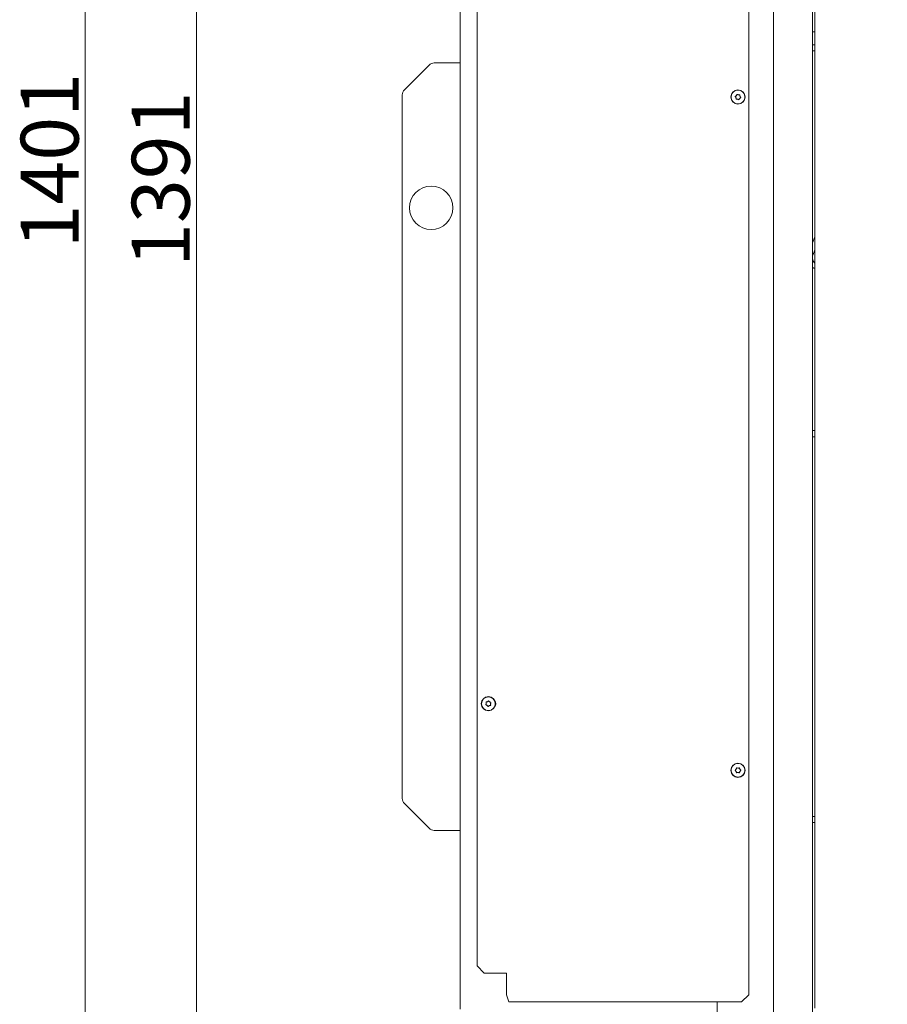
# Model space of a CAD drawing. Extents: x -1906 to 745, y 2473 to 5079.
# Drawn here: x -196 to 403, y 3826 to 4506 of the extents above; entities that cross this region are included whole.
import ezdxf

# ---------------------------------------------------------------- set-up
doc = ezdxf.new("R2010")
doc.units = 0
doc.header["$LTSCALE"] = 5
doc.layers.add('SLD-0', color=7, linetype='Continuous')
doc.styles.add('STANDARD-BrunnerGroßer Text', font='ARIAL.TTF')
doc.dimstyles.new('STANDARD-Brunner-IIGroßer Text', dxfattribs={"dimscale": 5, "dimtxt": 8, "dimasz": 5, "dimexe": 3.175, "dimexo": 0, "dimgap": 0.762, "dimtad": 1, "dimdec": 0, "dimrnd": 1e-08, "dimtxsty": 'STANDARD-BrunnerGroßer Text', "dimblk": 'Filled-1', "dimcen": 0.09, "dimdle": 10, "dimclrd": 7, "dimclre": 7, "dimclrt": 7, "dimadec": 1, "dimazin": 2, "dimtfac": 0.666667, "dimtdec": 0, "dimtmove": 0, "dimatfit": 3, "dimldrblk": 'Filled-1', "dimfxl": 1, "dimtolj": 1, "dimlwd": 15, "dimlwe": 15, "dimarcsym": 0})

# ---------------------------------------------------------------- blocks, each defined once
blk = doc.blocks.new('Filled-1')
at = {"color": 0}
for p, q in [((0, 0), (-1, 0.167)), ((-1, 0.167), (-1, -0.167)), ((-1, 0), (0, 0)), ((-1, -0.167), (0, 0))]:
    blk.add_line(p, q, dxfattribs=at)
at = {"color": 0, "flags": 128}
blk.add_lwpolyline([(-1, -0.167), (0, 0), (-1, 0.167), (-1, -0.167)], dxfattribs=at)
at = {"color": 0}
blk.add_solid([(-1, -0.167), (0, 0), (-1, 0.167), (-1, -0.167)], dxfattribs=at)
blk = doc.blocks.new('*D68')
at = {"layer": 'Defpoints', "color": 0}
for p in [(403.2, 5073.02), (-151.08, 3672.52), (73.9, 3672.52)]:
    blk.add_point(p, dxfattribs=at)
at = {"layer": 'SLD-0', "color": 7, "lineweight": 15}
for p, q in [((403.2, 5073.02), (-166.95, 5073.02)), ((-151.08, 5048.02), (-151.08, 3697.52)), ((73.9, 3672.52), (-166.95, 3672.52))]:
    blk.add_line(p, q, dxfattribs=at)
at = {"layer": 'SLD-0', "color": 7, "lineweight": 15, "xscale": 25, "yscale": 25, "zscale": 25}
for p, rotation in [((-151.08, 5073.02), 90), ((-151.08, 3672.52), 270)]:
    blk.add_blockref('Filled-1', p, dxfattribs=dict(at, rotation=rotation))
at = {"layer": 'SLD-0', "color": 7, "lineweight": 15, "insert": (-195.73, 4408.51), "char_height": 40, "attachment_point": 2, "rotation": 90, "style": 'STANDARD-BrunnerGroßer Text'}
blk.add_mtext('\\A1;1401', dxfattribs=at)
blk = doc.blocks.new('*D71')
at = {"layer": 'Defpoints', "color": 0}
for p in [(-74.27, 5063.02), (119.5, 5063.02), (73.9, 3672.52)]:
    blk.add_point(p, dxfattribs=at)
at = {"layer": 'SLD-0', "color": 7, "lineweight": 15}
for p, q in [((119.5, 5063.02), (-90.14, 5063.02)), ((-74.27, 3697.52), (-74.27, 5038.02)), ((73.9, 3672.52), (-90.14, 3672.52))]:
    blk.add_line(p, q, dxfattribs=at)
at = {"layer": 'SLD-0', "color": 7, "lineweight": 15, "xscale": 25, "yscale": 25, "zscale": 25}
for p, rotation in [((-74.27, 5063.02), 90), ((-74.27, 3672.52), 270)]:
    blk.add_blockref('Filled-1', p, dxfattribs=dict(at, rotation=rotation))
at = {"layer": 'SLD-0', "color": 7, "lineweight": 15, "insert": (-118.95, 4395.72), "char_height": 40, "attachment_point": 2, "rotation": 90, "style": 'STANDARD-BrunnerGroßer Text'}
blk.add_mtext('\\A1;1391', dxfattribs=at)

msp = doc.modelspace()

# ---------------------------------------------------------------- linework, layer by layer
at = {"color": 7, "linetype": 'Continuous', "lineweight": 15}
for p, q in [((353, 5066.02), (353, 3823.22)), ((108, 4602.17), (108, 3822.52)), ((307.5, 3832.52), (307.5, 4602.52)), ((351.5, 4602.02), (351.5, 3746.62)), ((324.5, 4592.52), (324.5, 3675.52)), ((119.65, 4547.52), (119.65, 3852.52)), ((353, 4497.52), (351.5, 4497.52)), ((353, 4488.62), (351.5, 4488.62)), ((351.5, 4484.42), (353, 4484.42)), ((86.54, 4474.55), (69.47, 4457.48)), ((108, 4476.02), (90.07, 4476.02)), ((68, 4453.95), (68, 3968.09)), ((298.57, 4452.06), (298.57, 4452.06)), ((298.9, 4453.53), (298.9, 4453.53)), ((299.68, 4451.05), (299.68, 4451.05)), ((300.33, 4453.98), (300.33, 4453.98)), ((301.11, 4451.5), (301.11, 4451.5)), ((301.43, 4452.97), (301.43, 4452.97)), ((353, 4355.91), (351.5, 4351.72)), ((351.87, 4343.86), (353, 4347.01)), ((353, 4222.12), (351.5, 4222.12)), ((351.5, 4217.92), (353, 4217.92)), ((126.01, 4033.67), (126.01, 4033.67)), ((126.89, 4034.89), (126.89, 4034.89)), ((128.38, 4034.73), (128.38, 4034.73)), ((129, 4033.36), (129, 4033.36)), ((126.62, 4032.3), (126.62, 4032.3)), ((128.12, 4032.15), (128.12, 4032.15)), ((298.69, 3986.79), (298.69, 3986.79)), ((298.72, 3988.29), (298.72, 3988.29)), ((299.98, 3986.02), (299.98, 3986.02)), ((300.03, 3989.02), (300.03, 3989.02)), ((301.29, 3986.74), (301.29, 3986.74)), ((301.32, 3988.24), (301.32, 3988.24)), ((69.47, 3964.55), (86.54, 3947.48)), ((353, 3955.62), (351.5, 3955.62)), ((351.5, 3951.42), (353, 3951.42)), ((90.07, 3946.02), (108, 3946.02)), ((124.65, 3847.52), (119.65, 3852.52)), ((124.65, 3847.52), (138.6, 3847.52)), ((140.01, 3847.52), (138.6, 3847.52)), ((140.01, 3832.52), (140.01, 3847.52)), ((141.72, 3827.52), (140.01, 3832.52)), ((307.5, 3832.52), (302.5, 3827.52)), ((171.79, 3827.52), (141.72, 3827.52)), ((174.6, 3827.52), (171.79, 3827.52)), ((302.5, 3827.52), (174.6, 3827.52)), ((285.5, 3827.52), (285.5, 3675.52))]:
    msp.add_line(p, q, dxfattribs=at)
for centre, radius in [((300, 4452.52), 4.9), ((300, 4452.52), 4.76), ((88, 4376.02), 15), ((127.5, 4033.52), 4.9), ((127.5, 4033.52), 4.76), ((300, 3987.52), 4.9), ((300, 3987.52), 4.76)]:
    msp.add_circle(centre, radius, dxfattribs=at)
for centre, radius, start, end in [((90.07, 4471.02), 5, 90, 135), ((73, 4453.95), 5, 135, 180), ((129.15, 4033.52), 3.5, 321.56697, 38.43303), ((73, 3968.09), 5, 180, 225), ((90.07, 3951.02), 5, 225, 270)]:
    msp.add_arc(centre, radius, start, end, dxfattribs=at)
for points, knots in [([(298.9, 4453.53), (299.01, 4453.68), (299.18, 4453.89), (299.27, 4454.14), (299.29, 4454.22)], [0, 0, 0, 0, 0.687829, 1, 1, 1, 1]), ([(299.29, 4454.22), (299.3, 4454.24), (299.32, 4454.28), (299.37, 4454.33), (299.43, 4454.36), (299.5, 4454.37), (299.56, 4454.35), (299.59, 4454.33), (299.61, 4454.32)], [0, 0, 0, 0, 0.173655, 0.347991, 0.518533, 0.685946, 0.853626, 1, 1, 1, 1]), ([(299.61, 4454.32), (299.76, 4454.22), (299.98, 4454.07), (300.25, 4454), (300.33, 4453.98)], [0, 0, 0, 0, 0.687973, 1, 1, 1, 1]), ([(298.17, 4452.75), (298.16, 4452.77), (298.13, 4452.81), (298.11, 4452.87), (298.12, 4452.94), (298.15, 4453), (298.19, 4453.05), (298.23, 4453.07), (298.24, 4453.08)], [0, 0, 0, 0, 0.173551, 0.347889, 0.518434, 0.685848, 0.853527, 1, 1, 1, 1]), ([(298.57, 4452.06), (298.5, 4452.24), (298.4, 4452.49), (298.23, 4452.69), (298.17, 4452.75)], [0, 0, 0, 0, 0.687831, 1, 1, 1, 1]), ([(298.24, 4453.08), (298.41, 4453.16), (298.65, 4453.28), (298.84, 4453.47), (298.9, 4453.53)], [0, 0, 0, 0, 0.687947, 1, 1, 1, 1]), ([(298.64, 4451.27), (298.65, 4451.45), (298.67, 4451.72), (298.6, 4451.98), (298.57, 4452.06)], [0, 0, 0, 0, 0.6879986, 1, 1, 1, 1]), ([(298.88, 4451.05), (298.86, 4451.04), (298.82, 4451.04), (298.75, 4451.06), (298.69, 4451.1), (298.66, 4451.15), (298.64, 4451.21), (298.64, 4451.25), (298.64, 4451.27)], [0, 0, 0, 0, 0.173602, 0.347939, 0.518483, 0.685896, 0.853576, 1, 1, 1, 1]), ([(299.68, 4451.05), (299.49, 4451.08), (299.22, 4451.11), (298.96, 4451.06), (298.88, 4451.05)], [0, 0, 0, 0, 0.6878685, 1, 1, 1, 1]), ([(300.4, 4450.71), (300.25, 4450.81), (300.02, 4450.96), (299.76, 4451.03), (299.68, 4451.05)], [0, 0, 0, 0, 0.687973, 1, 1, 1, 1]), ([(300.33, 4453.98), (300.51, 4453.95), (300.78, 4453.92), (301.04, 4453.97), (301.13, 4453.98)], [0, 0, 0, 0, 0.687868, 1, 1, 1, 1]), ([(300.72, 4450.81), (300.71, 4450.79), (300.69, 4450.75), (300.64, 4450.7), (300.58, 4450.67), (300.51, 4450.67), (300.45, 4450.68), (300.42, 4450.7), (300.4, 4450.71)], [0, 0, 0, 0, 0.173655, 0.347991, 0.518533, 0.685946, 0.853626, 1, 1, 1, 1]), ([(301.11, 4451.5), (300.99, 4451.36), (300.83, 4451.14), (300.74, 4450.89), (300.72, 4450.81)], [0, 0, 0, 0, 0.687829, 1, 1, 1, 1]), ([(301.77, 4451.96), (301.6, 4451.88), (301.36, 4451.76), (301.17, 4451.56), (301.11, 4451.5)], [0, 0, 0, 0, 0.687947, 1, 1, 1, 1]), ([(301.13, 4453.98), (301.15, 4453.99), (301.19, 4453.99), (301.26, 4453.97), (301.31, 4453.94), (301.35, 4453.88), (301.37, 4453.82), (301.37, 4453.78), (301.37, 4453.76)], [0, 0, 0, 0, 0.173602, 0.347939, 0.518483, 0.685896, 0.853576, 1, 1, 1, 1]), ([(301.37, 4453.76), (301.36, 4453.58), (301.34, 4453.31), (301.41, 4453.05), (301.43, 4452.97)], [0, 0, 0, 0, 0.687999, 1, 1, 1, 1]), ([(301.43, 4452.97), (301.5, 4452.79), (301.61, 4452.54), (301.78, 4452.34), (301.84, 4452.28)], [0, 0, 0, 0, 0.687831, 1, 1, 1, 1]), ([(301.84, 4452.28), (301.85, 4452.26), (301.88, 4452.23), (301.89, 4452.16), (301.89, 4452.09), (301.86, 4452.03), (301.82, 4451.98), (301.78, 4451.97), (301.77, 4451.96)], [0, 0, 0, 0, 0.173551, 0.347889, 0.518434, 0.685848, 0.853527, 1, 1, 1, 1]), ([(353, 4337.82), (352.74, 4338.16), (352.19, 4338.86), (351.7, 4340.13), (351.47, 4341.49), (351.54, 4342.77), (351.77, 4343.53), (351.87, 4343.86)], [0, 0, 0, 0, 0.200912, 0.414578, 0.627946, 0.841117, 1, 1, 1, 1]), ([(351.5, 4335.1), (351.59, 4335.01), (352.03, 4334.56), (352.57, 4334.24), (353, 4334)], [0, 0, 0, 0, 0.2074475, 1, 1, 1, 1]), ([(125.89, 4032.61), (125.87, 4032.62), (125.83, 4032.63), (125.77, 4032.68), (125.74, 4032.74), (125.72, 4032.8), (125.73, 4032.86), (125.75, 4032.9), (125.76, 4032.92)], [0, 0, 0, 0, 0.173602, 0.347939, 0.518483, 0.685896, 0.853576, 1, 1, 1, 1]), ([(125.76, 4032.92), (125.84, 4033.08), (125.96, 4033.32), (126, 4033.59), (126.01, 4033.67)], [0, 0, 0, 0, 0.687999, 1, 1, 1, 1]), ([(126.62, 4032.3), (126.46, 4032.4), (126.23, 4032.54), (125.97, 4032.6), (125.89, 4032.61)], [0, 0, 0, 0, 0.687868, 1, 1, 1, 1]), ([(125.92, 4034.46), (125.91, 4034.48), (125.9, 4034.53), (125.91, 4034.6), (125.94, 4034.66), (125.99, 4034.7), (126.05, 4034.73), (126.09, 4034.73), (126.11, 4034.73)], [0, 0, 0, 0, 0.1735505, 0.347889, 0.5184341, 0.6858476, 0.8535271, 1, 1, 1, 1]), ([(126.01, 4033.67), (126.02, 4033.86), (126.02, 4034.13), (125.94, 4034.38), (125.92, 4034.46)], [0, 0, 0, 0, 0.687831, 1, 1, 1, 1]), ([(126.11, 4034.73), (126.29, 4034.74), (126.56, 4034.75), (126.81, 4034.85), (126.89, 4034.89)], [0, 0, 0, 0, 0.687947, 1, 1, 1, 1]), ([(126.89, 4034.89), (127.06, 4034.98), (127.3, 4035.11), (127.47, 4035.3), (127.53, 4035.36)], [0, 0, 0, 0, 0.687829, 1, 1, 1, 1]), ([(127.53, 4035.36), (127.55, 4035.38), (127.58, 4035.41), (127.64, 4035.43), (127.71, 4035.44), (127.77, 4035.42), (127.83, 4035.38), (127.85, 4035.35), (127.86, 4035.33)], [0, 0, 0, 0, 0.173655, 0.347991, 0.518533, 0.685946, 0.853626, 1, 1, 1, 1]), ([(127.86, 4035.33), (127.96, 4035.17), (128.1, 4034.95), (128.32, 4034.78), (128.38, 4034.73)], [0, 0, 0, 0, 0.687973, 1, 1, 1, 1]), ([(128.38, 4034.73), (128.54, 4034.63), (128.78, 4034.49), (129.04, 4034.44), (129.12, 4034.42)], [0, 0, 0, 0, 0.687868, 1, 1, 1, 1]), ([(129.09, 4032.57), (129.1, 4032.55), (129.11, 4032.5), (129.1, 4032.44), (129.06, 4032.38), (129.01, 4032.33), (128.96, 4032.31), (128.92, 4032.3), (128.9, 4032.3)], [0, 0, 0, 0, 0.173551, 0.347889, 0.518434, 0.685848, 0.853527, 1, 1, 1, 1]), ([(129, 4033.36), (128.99, 4033.17), (128.99, 4032.9), (129.07, 4032.65), (129.09, 4032.57)], [0, 0, 0, 0, 0.687831, 1, 1, 1, 1]), ([(129.25, 4034.12), (129.17, 4033.95), (129.05, 4033.71), (129.01, 4033.44), (129, 4033.36)], [0, 0, 0, 0, 0.687999, 1, 1, 1, 1]), ([(129.12, 4034.42), (129.14, 4034.41), (129.18, 4034.4), (129.23, 4034.35), (129.27, 4034.3), (129.28, 4034.23), (129.28, 4034.17), (129.26, 4034.13), (129.25, 4034.12)], [0, 0, 0, 0, 0.173602, 0.347939, 0.518483, 0.685896, 0.853576, 1, 1, 1, 1]), ([(127.15, 4031.7), (127.05, 4031.86), (126.9, 4032.08), (126.69, 4032.25), (126.62, 4032.3)], [0, 0, 0, 0, 0.6879732, 1, 1, 1, 1]), ([(127.48, 4031.67), (127.46, 4031.65), (127.43, 4031.62), (127.36, 4031.6), (127.3, 4031.6), (127.23, 4031.62), (127.18, 4031.65), (127.16, 4031.69), (127.15, 4031.7)], [0, 0, 0, 0, 0.173655, 0.347991, 0.518533, 0.685946, 0.853626, 1, 1, 1, 1]), ([(128.12, 4032.15), (127.95, 4032.06), (127.71, 4031.93), (127.53, 4031.73), (127.48, 4031.67)], [0, 0, 0, 0, 0.687829, 1, 1, 1, 1]), ([(128.9, 4032.3), (128.71, 4032.29), (128.44, 4032.28), (128.19, 4032.18), (128.12, 4032.15)], [0, 0, 0, 0, 0.687947, 1, 1, 1, 1]), ([(298.16, 3987.38), (298.14, 3987.4), (298.11, 3987.43), (298.08, 3987.49), (298.07, 3987.56), (298.09, 3987.62), (298.12, 3987.68), (298.15, 3987.7), (298.17, 3987.71)], [0, 0, 0, 0, 0.173551, 0.347889, 0.518434, 0.685848, 0.853527, 1, 1, 1, 1]), ([(298.69, 3986.79), (298.59, 3986.94), (298.44, 3987.17), (298.23, 3987.33), (298.16, 3987.38)], [0, 0, 0, 0, 0.687831, 1, 1, 1, 1]), ([(298.17, 3987.71), (298.31, 3987.83), (298.52, 3987.99), (298.67, 3988.22), (298.72, 3988.29)], [0, 0, 0, 0, 0.687947, 1, 1, 1, 1]), ([(298.91, 3986.02), (298.89, 3986.21), (298.85, 3986.47), (298.73, 3986.71), (298.69, 3986.79)], [0, 0, 0, 0, 0.687999, 1, 1, 1, 1]), ([(298.72, 3988.29), (298.8, 3988.46), (298.92, 3988.7), (298.96, 3988.96), (298.97, 3989.05)], [0, 0, 0, 0, 0.687829, 1, 1, 1, 1]), ([(299.2, 3985.85), (299.18, 3985.85), (299.13, 3985.83), (299.07, 3985.84), (299, 3985.86), (298.95, 3985.91), (298.92, 3985.96), (298.92, 3986), (298.91, 3986.02)], [0, 0, 0, 0, 0.173602, 0.347939, 0.518483, 0.685896, 0.853576, 1, 1, 1, 1]), ([(298.97, 3989.05), (298.97, 3989.07), (298.98, 3989.11), (299.02, 3989.17), (299.07, 3989.21), (299.14, 3989.23), (299.2, 3989.23), (299.24, 3989.21), (299.26, 3989.21)], [0, 0, 0, 0, 0.173655, 0.347991, 0.518533, 0.685946, 0.853626, 1, 1, 1, 1]), ([(299.98, 3986.02), (299.79, 3986), (299.52, 3985.99), (299.27, 3985.89), (299.2, 3985.85)], [0, 0, 0, 0, 0.687868, 1, 1, 1, 1]), ([(299.26, 3989.21), (299.43, 3989.14), (299.68, 3989.03), (299.95, 3989.02), (300.03, 3989.02)], [0, 0, 0, 0, 0.6879732, 1, 1, 1, 1]), ([(300.75, 3985.83), (300.58, 3985.9), (300.33, 3986), (300.06, 3986.01), (299.98, 3986.02)], [0, 0, 0, 0, 0.687973, 1, 1, 1, 1]), ([(300.03, 3989.02), (300.22, 3989.03), (300.49, 3989.04), (300.73, 3989.15), (300.81, 3989.18)], [0, 0, 0, 0, 0.6878685, 1, 1, 1, 1]), ([(301.04, 3985.99), (301.04, 3985.96), (301.03, 3985.92), (300.99, 3985.86), (300.93, 3985.82), (300.87, 3985.8), (300.81, 3985.8), (300.77, 3985.82), (300.75, 3985.83)], [0, 0, 0, 0, 0.1736553, 0.3479906, 0.518533, 0.6859457, 0.8536264, 1, 1, 1, 1]), ([(300.81, 3989.18), (300.83, 3989.19), (300.87, 3989.2), (300.94, 3989.19), (301, 3989.17), (301.05, 3989.12), (301.08, 3989.07), (301.09, 3989.03), (301.09, 3989.01)], [0, 0, 0, 0, 0.173602, 0.347939, 0.518483, 0.685896, 0.853576, 1, 1, 1, 1]), ([(301.29, 3986.74), (301.21, 3986.58), (301.09, 3986.33), (301.05, 3986.07), (301.04, 3985.99)], [0, 0, 0, 0, 0.687829, 1, 1, 1, 1]), ([(301.09, 3989.01), (301.12, 3988.83), (301.15, 3988.56), (301.28, 3988.32), (301.32, 3988.24)], [0, 0, 0, 0, 0.687999, 1, 1, 1, 1]), ([(301.84, 3987.32), (301.7, 3987.21), (301.48, 3987.04), (301.34, 3986.81), (301.29, 3986.74)], [0, 0, 0, 0, 0.687947, 1, 1, 1, 1]), ([(301.32, 3988.24), (301.42, 3988.09), (301.57, 3987.86), (301.78, 3987.7), (301.85, 3987.65)], [0, 0, 0, 0, 0.687831, 1, 1, 1, 1]), ([(301.85, 3987.65), (301.86, 3987.63), (301.9, 3987.61), (301.93, 3987.54), (301.93, 3987.48), (301.92, 3987.41), (301.89, 3987.36), (301.86, 3987.33), (301.84, 3987.32)], [0, 0, 0, 0, 0.173551, 0.347889, 0.518434, 0.685848, 0.853527, 1, 1, 1, 1])]:
    msp.add_open_spline(points, degree=3, knots=knots, dxfattribs=at)

# ---------------------------------------------------------------- dimensions: what is measured, and where the dimension line sits
at = {"layer": 'SLD-0', "lineweight": 15}
dim = msp.add_linear_dim(base=(-151.07583155, 3672.51621158), p1=(403.20389115, 5073.01621158), p2=(73.90389115, 3672.51621158), angle=90, dimstyle='STANDARD-Brunner-IIGroßer Text', dxfattribs=at)
dim.commit()
dim.dimension.update_dxf_attribs({"geometry": '*D68', "text_midpoint": (-151.07583155, 4408.51037255), "dimtype": 160})
at = {"layer": 'SLD-0', "color": 7, "lineweight": 15}
dim = msp.add_linear_dim(base=(-74.26539, 5063.01621158), p1=(73.90389115, 3672.51621158), p2=(119.50389115, 5063.01621158), angle=90, dimstyle='STANDARD-Brunner-IIGroßer Text', dxfattribs=at)
dim.commit()
dim.dimension.update_dxf_attribs({"geometry": '*D71', "text_midpoint": (-74.26539, 4395.71505141), "dimtype": 160})

doc.saveas('drawing.dxf')
